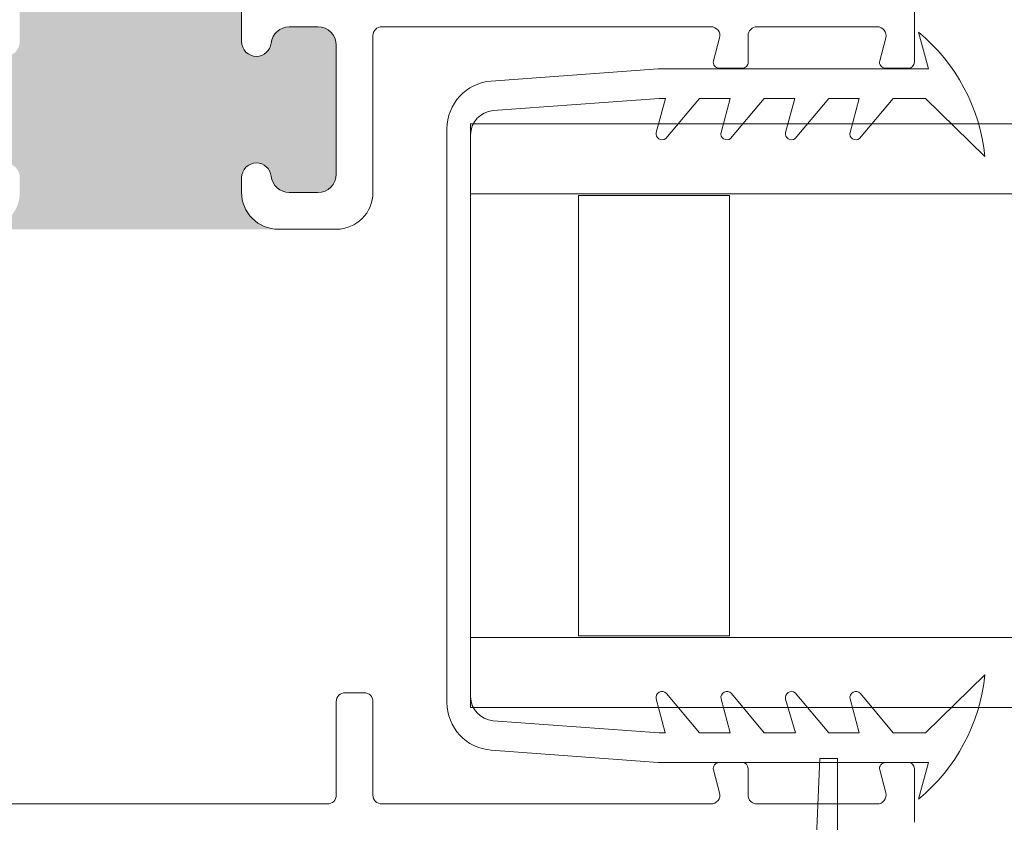
# Model space of a CAD drawing. Units: inches. Extents: x 1.05 to 10.3, y 1.63 to 8.95.
# Drawn here: x 5.78 to 6.33, y 2.53 to 2.98 of the extents above; entities that cross this region are included whole.
import ezdxf

# ---------------------------------------------------------------- set-up
doc = ezdxf.new("R2010")
doc.units = ezdxf.units.IN
doc.header["$MEASUREMENT"] = 0

msp = doc.modelspace()

# ---------------------------------------------------------------- hatches: boundary and pattern name
h = msp.add_hatch(color=256)
h.dxf.hatch_style = 1
edge = h.paths.add_edge_path()
edge.add_arc((9.166724132100002, 7.398655279599999), 0.01029999211286789, 89.99996075720676, 173.8491426539952)
edge.add_arc((9.1481649282, 7.4006552987), 0.008366666036956757, 179.9999545891931, 353.84948984758915, ccw=False)
edge.add_line((9.1397982622, 7.4006553054), (9.01486492904117, 7.400655305380868))
edge.add_arc((9.0064982646, 7.4006552974), 0.008366664441175491, -173.84949794540023, 5.465380252189789e-05, ccw=False)
edge.add_arc((8.9879390515, 7.398655267699999), 0.01030000398096333, 6.150916632207008, 90.00001395040398)
edge.add_line((8.987939049, 7.4089552717), (8.971831592819683, 7.408955271682744))
edge.add_arc((8.971831594800001, 7.398655269799999), 0.01030000188274568, 90.0000110159078, 179.999920996296)
edge.add_line((8.9615315929, 7.398655284), (8.961531592917266, 7.321988614097588))
edge.add_arc((8.971831594799998, 7.321988628299998), 0.01030000188274107, 180.000079000594, 269.9999889810169)
edge.add_line((8.9718315928, 7.3116886265), (8.98793904899215, 7.311688626419038))
edge.add_arc((8.9879390515, 7.321988630400002), 0.01030000398096428, 269.999986049596, 353.849083367793)
edge.add_arc((9.0064982646, 7.3199886008), 0.008366664441174875, -5.465485190825348e-05, 173.8494979443508, ccw=False)
edge.add_line((9.014864929, 7.3199885928), (9.01486492904826, 7.308988622073131))
edge.add_arc((8.994164869099999, 7.308988686400002), 0.02070005994836136, 273.2521509526022, 359.99982194939423, ccw=False)
edge.add_line((8.995339189, 7.2883219631), (9.159323999071415, 7.28832196301214))
edge.add_arc((9.1604983224, 7.3089886865), 0.02070006026570235, 180.00017839988, 266.74783974637853, ccw=False)
edge.add_line((9.1397982622, 7.3089886221), (9.139798262163046, 7.319988592767316))
edge.add_arc((9.1481649282, 7.3199885994), 0.008366666036956722, 6.150510162902378, 180.0000454212985, ccw=False)
edge.add_arc((9.1667241321, 7.3219886186), 0.01029999211286681, 186.1508573460009, 270.0000392428031)
edge.add_line((9.1667241392, 7.3116886265), (9.182831595380316, 7.311688626417257))
edge.add_arc((9.182831593400001, 7.321988628299998), 0.01030000188274124, 270.000011015888, 359.9999209963108)
edge.add_line((9.1931315952, 7.3219886141), (9.193131595282734, 7.398655284002412))
edge.add_arc((9.182831593399998, 7.398655269799998), 0.0103000018827464, 7.900059402946213e-05, 89.99998898097734)
edge.add_line((9.1828315953, 7.4089552717), (9.1667241392, 7.4089552717))
edge = h.paths.add_edge_path()
edge.add_arc((9.523057470100001, 7.398655291499997), 0.01029998024478031, 90.00000345261421, 173.8492019402867)
edge.add_arc((9.5044982667, 7.400655309600001), 0.00836667728177181, 180.0000286745951, 353.84942359498154, ccw=False)
edge.add_line((9.4961315894, 7.4006553054), (9.37119825934117, 7.400655305380868))
edge.add_arc((9.3628315949, 7.4006552974), 0.008366664441175491, -173.84949794540023, 5.465380252189789e-05, ccw=False)
edge.add_arc((9.344272403099998, 7.398655291499996), 0.01029998024483448, 6.150798059820113, 90.00013252288826)
edge.add_line((9.3442723792, 7.4089552717), (9.328164923097571, 7.408955271682752))
edge.add_arc((9.328164937300002, 7.398655269799999), 0.01030000188276328, 90.00007900380774, 179.999920996296)
edge.add_line((9.3178649354, 7.398655284), (9.317864935417248, 7.32198861409757))
edge.add_arc((9.3281649373, 7.321988628299999), 0.01030000188276239, 180.000079000594, 269.9999209930033)
edge.add_line((9.3281649231, 7.3116886265), (9.344272379276548, 7.311688626455195))
edge.add_arc((9.344272403099998, 7.321988606700003), 0.01029998024483538, 269.9998674771117, 353.8492019401799)
edge.add_arc((9.3628315949, 7.3199886008), 0.008366664441174875, -5.465485190825348e-05, 173.8494979443508, ccw=False)
edge.add_line((9.3711982593, 7.3199885928), (9.371198259295156, 7.308988622038088))
edge.add_arc((9.350498209900001, 7.308988675699998), 0.02070004939522347, 273.25215723939584, 359.99985146890805, ccw=False)
edge.add_line((9.3516725315, 7.2883219631), (9.515657341658189, 7.288321963012944))
edge.add_arc((9.5168316363, 7.308988674699999), 0.02070004685650896, 180.0001457354352, 266.74791716673883, ccw=False)
edge.add_line((9.4961315894, 7.3089886221), (9.496131589418228, 7.319988592788364))
edge.add_arc((9.5044982667, 7.319988588599999), 0.008366677281772693, 6.150576397307475, 179.9999713176939, ccw=False)
edge.add_arc((9.5230574701, 7.321988606700001), 0.01029998024477687, 186.1507980597056, 269.9999965473957)
edge.add_line((9.5230574695, 7.3116886265), (9.539164950102412, 7.31168862641725))
edge.add_arc((9.539164935900002, 7.321988628299997), 0.01030000188275706, 270.0000790036892, 359.9999209963158)
edge.add_line((9.5494649377, 7.3219886141), (9.549464937782751, 7.398655284002412))
edge.add_arc((9.5391649359, 7.3986552698), 0.01030000188276061, 7.900059402946213e-05, 89.99992099319596)
edge.add_line((9.5391649501, 7.4089552717), (9.5230574695, 7.4089552717))
edge = h.paths.add_edge_path()
edge.add_arc((8.993664925, 6.8843219625), 0.008366664441175491, 6.150502054599713, 180.0000546538025, ccw=False)
edge.add_arc((9.0122241342, 6.886321933099998), 0.01029999374926187, 186.1505919947918, 270.0000357554048)
edge.add_line((9.0122241407, 6.8760219393), (9.028331596780351, 6.876021939317173))
edge.add_arc((9.028331594799997, 6.886321941200001), 0.01030000188282828, 270.0000110161054, 360.0001929466952)
edge.add_line((9.0386315967, 6.8863219759), (9.038631596682734, 6.965988628902411))
edge.add_arc((9.028331594799997, 6.965988614699999), 0.0103000018827464, 7.900059402946213e-05, 89.99998898098227)
edge.add_line((9.0283315968, 6.9762886166), (9.01222414060785, 6.976288616580963))
edge.add_arc((9.012224138100002, 6.965988612599998), 0.01030000398096606, 89.99998604960592, 173.8490833677842)
edge.add_arc((8.993664925, 6.9679886423), 0.008366664441174875, 179.9999453451481, 353.8494979443508, ccw=False)
edge.add_line((8.9852982606, 6.9679886502), (8.985298260584367, 6.97632195844381))
edge.add_arc((9.00599833, 6.9763218899), 0.02070006941574733, 90.00018972259852, 179.999810277399, ccw=False)
edge.add_line((9.0059982615, 6.9970219593), (8.797998254343808, 6.997021959315634))
edge.add_arc((8.7979981858, 6.976321889900002), 0.02070006941574555, 0.00018972033831232693, 89.99981027514372, ccw=False)
edge.add_line((8.8186982552, 6.9763219584), (8.818698255141172, 6.967988650280867))
edge.add_arc((8.8103315907, 6.9679886423), 0.008366664441175491, -173.84949794540023, 5.465380252189789e-05, ccw=False)
edge.add_arc((8.791772398899997, 6.965988636299996), 0.01029998024483448, 6.150798059820113, 90.00013252288826)
edge.add_line((8.7917723751, 6.9762886166), (8.775664918997588, 6.97628861658275))
edge.add_arc((8.7756649332, 6.9659886147), 0.01030000188276061, 90.00007900369904, 179.9999209963009)
edge.add_line((8.7653649313, 6.9659886289), (8.765364931317215, 6.886321975885825))
edge.add_arc((8.775664933200002, 6.886321941200001), 0.01030000188284475, 179.9998070547116, 269.9999209975003)
edge.add_line((8.775664919, 6.8760219393), (8.791772375156793, 6.876021939286666))
edge.add_arc((8.7917724029, 6.886321909300002), 0.01029997001337352, 269.9998456724961, 353.84952657729)
edge.add_arc((8.8103315907, 6.8843219625), 0.008366664441174875, -5.465485190825348e-05, 173.8494979443508, ccw=False)
edge.add_line((8.8186982552, 6.8843219545), (8.8186982552, 6.8809886019))
edge.add_line((8.8186982552, 6.8809886019), (8.9852982606, 6.8809886019))
edge.add_line((8.9852982606, 6.8809886019), (8.9852982606, 6.8843219545))
edge = h.paths.add_edge_path()
edge.add_line((8.776963048297588, 5.117819338017249), (8.793070504456793, 5.117819337986665))
edge.add_arc((8.7930705322, 5.128119308000001), 0.01029997001337352, 269.9998456724961, 353.84952657729)
edge.add_arc((8.81162972, 5.1261193612), 0.008366664441174875, -5.465485190825348e-05, 173.8494979443508, ccw=False)
edge.add_line((8.819996384441172, 5.126119353219132), (8.8199963845, 5.1227860006))
edge.add_arc((8.824963129799999, 5.122786062399999), 0.004966745365844238, 180.0007130615064, 255.8223906440505)
edge.add_line((8.823746632222466, 5.117970598437617), (8.8237466323, 5.1217860388))
edge.add_line((8.8237466323, 5.1217860388), (8.9820799521, 5.1217860388))
edge.add_line((8.9820799521, 5.1217860388), (8.9820799521, 5.1178397733))
edge.add_arc((8.981629695299999, 5.122786016700001), 0.004966694630332181, 275.2013026452104, 359.9998136437899)
edge.add_line((8.986596389930304, 5.12278600054568), (8.9865963899, 5.1261193532))
edge.add_arc((8.9949630543, 5.1261193612), 0.008366664441175491, 6.150502054599713, 180.0000546538025, ccw=False)
edge.add_arc((9.0135222529, 5.128119319900001), 0.0102999818812991, 186.1505327088044, 270.0000950415046)
edge.add_line((9.013522269985478, 5.117819338018716), (9.02962972, 5.117819338))
edge.add_arc((9.029629717999999, 5.128119339900001), 0.01030000188274568, 270.0000110159078, 359.9999209962911)
edge.add_line((9.039929719882736, 5.128119325697588), (9.0399297199, 5.2324526804))
edge.add_arc((9.029629717999999, 5.232452666199999), 0.0103000018827464, 7.900059402946213e-05, 89.99998898097734)
edge.add_line((9.029629719980317, 5.242752668082745), (9.01352227, 5.2427526681))
edge.add_arc((9.013522252900001, 5.232452686199998), 0.01029998188130139, 89.99990495850523, 173.8494672911867)
edge.add_arc((8.9949630571, 5.2344526964), 0.008366667208681672, 179.9999633075938, 353.8491451919987, ccw=False)
edge.add_line((8.98659638989132, 5.234452701758055), (8.9865963899, 5.2427860099))
edge.add_arc((9.007296375899998, 5.2427860248), 0.02069998595785192, 89.99997563419339, 180.000041280599, ccw=False)
edge.add_line((9.007296384702947, 5.26348601075785), (8.7992963836, 5.2634860108))
edge.add_arc((8.799296398500001, 5.242786024800002), 0.02069998595785631, -4.127357630068218e-05, 90.00004128763402, ccw=False)
edge.add_line((8.819996384457852, 5.242786009886025), (8.8199963845, 5.2344527017))
edge.add_arc((8.8116297173, 5.2344526964), 0.008366667208684127, -173.84914519189772, 3.669250241955524e-05, ccw=False)
edge.add_arc((8.7930705322, 5.232452697999999), 0.01029997001337295, 6.150473422709948, 90.00015432750389)
edge.add_line((8.793070504456793, 5.242752668013334), (8.7769630483, 5.2427526681))
edge.add_arc((8.7769630625, 5.2324526662), 0.01030000188276061, 90.00007900369904, 179.9999209963009)
edge.add_line((8.76666306061725, 5.232452680402412), (8.7666630606, 5.1281193257))
edge.add_arc((8.7769630625, 5.1281193399), 0.01030000188276061, 180.000079000594, 269.999920993196)
edge = h.paths.add_edge_path()
edge.add_arc((8.980229659100003, 4.329119278100002), 0.008366727684119632, 0.0005318845363149194, 89.99955181396388, ccw=False)
edge.add_line((8.9885963868, 4.3291193558), (8.9885963868, 4.3257860521))
edge.add_line((8.9885963868, 4.3257860521), (9.1135297199, 4.3257860521))
edge.add_line((9.1135297199, 4.3257860521), (9.113529719916315, 4.329119355769426))
edge.add_arc((9.121896447600001, 4.329119278099999), 0.008366727684045911, 90.0004063370065, 179.9994681157914, ccw=False)
edge.add_line((9.1218963883, 4.3374860058), (9.12200383869302, 4.337486005799347))
edge.add_arc((9.1220037751, 4.3291192654), 0.00836674039958829, 6.1511235142979785, 89.99956451240098, ccw=False)
edge.add_arc((9.1405630434, 4.3311193815), 0.0102999921128721, 186.1508573459978, 270.0000562397004)
edge.add_line((9.1405630535, 4.3208193894), (9.156563053080315, 4.320819389417257))
edge.add_arc((9.156563051100001, 4.331119391299998), 0.01030000188274124, 270.000011015888, 359.9999209963108)
edge.add_line((9.166863053, 4.3311193771), (9.166863052982734, 4.403786004302412))
edge.add_arc((9.156563051099997, 4.403785990099998), 0.0103000018827464, 7.900059402946213e-05, 89.99998898097734)
edge.add_line((9.1565630531, 4.414085992), (9.140563053510142, 4.414085992012867))
edge.add_arc((9.140563043399998, 4.403785999900001), 0.01029999211287044, 89.99994376028977, 173.8491426540061)
edge.add_arc((9.122003965, 4.405785904600002), 0.008366528951016168, 269.99913511249895, 353.85017686078953, ccw=False)
edge.add_line((9.1220038387, 4.3974193756), (9.1218963882783, 4.397419375630981))
edge.add_arc((9.1218962807, 4.405785936400001), 0.008366560769712017, 179.9993888316351, 270.0007367172352, ccw=False)
edge.add_line((9.1135297199, 4.4057860257), (9.11352971996663, 4.419452658878095))
edge.add_arc((9.1342296012, 4.4194527634), 0.02069988123363313, 93.251683592799, 180.0002893091004, ccw=False)
edge.add_line((9.1330554599, 4.4401193179), (8.96907064681865, 4.440119317943327))
edge.add_arc((8.9678965174, 4.419452774599998), 0.02069986941150681, -0.00032022544502297023, 86.74834732415133, ccw=False)
edge.add_line((8.9885963868, 4.4194526589), (8.988596386769105, 4.405786025645449))
edge.add_arc((8.980229826000002, 4.405785936399998), 0.008366560769578644, -90.00069486771372, 0.0006111696102948372, ccw=False)
edge.add_line((8.9802297246, 4.3974193756), (8.98012226803655, 4.39741937568242))
edge.add_arc((8.980122152400002, 4.405785916500002), 0.008366540818379968, 186.1498961240091, 270.00079190268355, ccw=False)
edge.add_arc((8.961563074, 4.403786011799999), 0.01029998024483242, 6.150798059806399, 90.00013252289813)
edge.add_line((8.9615630502, 4.414085992), (8.945563050619684, 4.414085991982745))
edge.add_arc((8.945563052600003, 4.403785990099999), 0.01030000188274568, 90.0000110159078, 179.999920996296)
edge.add_line((8.9352630507, 4.4037860043), (8.935263050717268, 4.331119377097588))
edge.add_arc((8.945563052599999, 4.331119391299998), 0.01030000188274107, 180.000079000594, 269.9999889810169)
edge.add_line((8.9455630506, 4.3208193894), (8.961563050176549, 4.320819389455197))
edge.add_arc((8.961563074, 4.3311193697), 0.01029998024483005, 269.9998674771018, 353.8492019402023)
edge.add_arc((8.9801223423, 4.329119253500001), 0.00836675226800039, 90.00050847370272, 173.8488034996076, ccw=False)
edge.add_line((8.980122268, 4.3374860058), (8.9802297246, 4.3374860058))
edge = h.paths.add_edge_path()
edge.add_arc((9.433896309700001, 4.412452632300002), 0.008366748548079207, 5.193302285988466e-06, 89.9994926439262, ccw=False)
edge.add_line((9.4422630582, 4.4124526331), (9.4422630582, 4.4091193294))
edge.add_line((9.4422630582, 4.4091193294), (9.5671963883, 4.4091193294))
edge.add_line((9.5671963883, 4.4091193294), (9.567196388281003, 4.412452633127847))
edge.add_arc((9.5755630951, 4.412452674100001), 0.008366706819096336, 90.00038900169483, 180.0002805801056, ccw=False)
edge.add_line((9.5755630383, 4.4208193809), (9.575670494825276, 4.420819380858232))
edge.add_arc((9.5756704723, 4.412452699800001), 0.008366681058260866, 6.150758583694483, 89.99984574489798, ccw=False)
edge.add_arc((9.594229754099999, 4.414452721499996), 0.01030005472585118, 186.1506230746805, 269.9998378199146)
edge.add_line((9.5942297249, 4.4041526668), (9.610229700114177, 4.404152666717215))
edge.add_arc((9.610229734800003, 4.414452668599999), 0.01030000188284297, 269.9998070532949, 359.9999209961034)
edge.add_line((9.6205297366, 4.4144526544), (9.620529736682835, 4.487119379402448))
edge.add_arc((9.610229734800003, 4.487119365200001), 0.01030000188284232, 7.900059402946213e-05, 90.00019294340242)
edge.add_line((9.6102297001, 4.4974193671), (9.594229724944906, 4.497419367125813))
edge.add_arc((9.594229754099999, 4.487119312400004), 0.0103000547258509, 90.00016218008541, 173.8493769253195)
edge.add_arc((9.575670472299999, 4.489119334000001), 0.008366681058262007, 270.0001542551141, 353.8492414162948, ccw=False)
edge.add_line((9.5756704949, 4.480752653), (9.575563038295353, 4.480752652980937))
edge.add_arc((9.575563095100001, 4.489119359800001), 0.008366706819257096, 180.0003890014228, 269.999610997206, ccw=False)
edge.add_line((9.5671963883, 4.489119303), (9.567196388303604, 4.513119363546713))
edge.add_arc((9.5775630439, 4.5131193695), 0.01036665559639731, 94.5958476820046, 180.000032903399, ccw=False)
edge.add_line((9.5767323982, 4.523452693), (9.42273730604181, 4.523452692987056))
edge.add_arc((9.4215630114, 4.502785981300001), 0.02070004685650896, 0.0001457354351828144, 86.74791716673889, ccw=False)
edge.add_line((9.4422630582, 4.502786034), (9.442263058248493, 4.489119302965663))
edge.add_arc((9.4338963097, 4.489119401500002), 0.008366748549072461, 270.0005073702997, 359.99932523348537, ccw=False)
edge.add_line((9.4338963838, 4.480752653), (9.433788927242771, 4.480752652968864))
edge.add_arc((9.433788992399998, 4.489119381499998), 0.008366728531388538, 186.1510505285902, 269.9995538000178, ccw=False)
edge.add_arc((9.415229753300002, 4.487119407300001), 0.01029995978255542, 6.150148788493943, 90.00017613080902)
edge.add_line((9.4152297216, 4.4974193671), (9.399229722041742, 4.497419367082748))
edge.add_arc((9.3992297118, 4.4871193652), 0.01030000188275325, 89.99994302830432, 179.9999209963009)
edge.add_line((9.3889297099, 4.4871193794), (9.388929709917258, 4.414452654397588))
edge.add_arc((9.399229711799999, 4.414452668599997), 0.01030000188274995, 180.000079000594, 270.0000569686154)
edge.add_line((9.399229722, 4.4041526668), (9.415229721637282, 4.404152666717493))
edge.add_arc((9.4152297533, 4.4144526265), 0.01029995978255619, 269.9998238692008, 353.8498512115011)
edge.add_arc((9.433788992399998, 4.412452652400002), 0.008366728531389225, 90.0004461999822, 173.8489494714098, ccw=False)
edge.add_line((9.4337889272, 4.4208193809), (9.4338963838, 4.4208193809))
edge = h.paths.add_edge_path()
edge.add_arc((7.842767002999999, 3.0042170128), 0.008366668011281784, 96.15085945489432, 269.9996966914082, ccw=False)
edge.add_arc((7.8407670512, 3.0227762054), 0.01029997165036257, 276.1502080743012, 360.0001168450025)
edge.add_line((7.8510670228, 3.0227762264), (7.851067022882743, 3.038883679480317))
edge.add_arc((7.840767021, 3.038883677499999), 0.01030000188274391, 1.100010394858165e-05, 89.99992098050205)
edge.add_line((7.8407670352, 3.0491836794), (7.744100298497588, 3.049183679382734))
edge.add_arc((7.7441003127, 3.038883677499999), 0.01030000188274418, 90.00007900369904, 179.9999889840971)
edge.add_line((7.7338003108, 3.0388836795), (7.733800310818715, 3.022776226385477))
edge.add_arc((7.744100292700001, 3.022776209300001), 0.01029998188129962, 179.9999049584638, 263.8494672911543)
edge.add_arc((7.7421003333, 3.00421701), 0.008366665243711775, -90.00004944529769, 83.84949329900178, ccw=False)
edge.add_line((7.7421003261, 2.9958503448), (7.733766969010015, 2.995850344793068))
edge.add_arc((7.7337670334, 3.0165504049), 0.02070006010703188, 183.2521556030002, 269.9998217746996, ccw=False)
edge.add_line((7.71310031, 3.0153760833), (7.713100310008141, 2.851391267033239))
edge.add_arc((7.733767022199999, 2.8502169589), 0.02070004812585933, 90.00014713379659, 176.7478799643002, ccw=False)
edge.add_line((7.733766969, 2.8709170071), (7.742100326119132, 2.870917007041171))
edge.add_arc((7.7421003341, 2.8625503426), 0.008366664441174608, -83.8494979453996, 90.00005465380252, ccw=False)
edge.add_arc((7.744100280900001, 2.843991154699999), 0.01029997001337428, 96.15047342270915, 180.0001543274915)
edge.add_line((7.7338003108, 2.843991127), (7.733800310817256, 2.827883683119683))
edge.add_arc((7.7441003127, 2.827883685100001), 0.01030000188274391, 180.000011000104, 269.9999209805021)
edge.add_line((7.7441002985, 2.8175836832), (7.840767035202411, 2.817583683217266))
edge.add_arc((7.840767021, 2.827883685100001), 0.01030000188274418, 270.0000790036991, 359.9999889840972)
edge.add_line((7.8510670228, 2.8278836831), (7.851067022882509, 2.843991127037282))
edge.add_arc((7.840767063099999, 2.8439911587), 0.01029995978255797, 359.9998238699938, 443.8498512122881)
edge.add_arc((7.8427670023, 2.8625503399), 0.008366667208740795, 90.00029810009829, 263.8491451914988, ccw=False)
edge.add_line((7.8427669587, 2.8709170071), (7.8461003602, 2.8709170071))
edge.add_line((7.8461003602, 2.8709170071), (7.8461003602, 2.9958503448))
edge.add_line((7.8461003602, 2.9958503448), (7.8427669587, 2.9958503448))
edge = h.paths.add_edge_path()
edge.add_arc((7.5434336309, 2.6886170125), 0.00836666720874043, -83.84914519149879, 89.99970189990182, ccw=False)
edge.add_arc((7.5454336292, 2.6700578274), 0.01029997001337144, 96.15047342270091, 180.0001543275014)
edge.add_line((7.5351336592, 2.6700577996), (7.535133659217249, 2.653950343497588))
edge.add_arc((7.5454336611, 2.653950357699999), 0.01030000188276061, 180.000079000594, 269.9999209931985)
edge.add_line((7.5454336469, 2.6436503558), (7.622100316802412, 2.643650355817249))
edge.add_arc((7.6221003026, 2.6539503577), 0.01030000188276017, 270.0000790036991, 359.999920996301)
edge.add_line((7.6324003044, 2.6539503435), (7.632400304413334, 2.670057799656794))
edge.add_arc((7.622100334399999, 2.6700578274), 0.01029997001337263, 359.9998456722951, 443.8495265769868)
edge.add_arc((7.624100332799999, 2.6886170125), 0.008366667208681228, 89.9999633074915, 263.84914519190784, ccw=False)
edge.add_line((7.6241003381, 2.6969836797), (7.632433646286025, 2.696983679657853))
edge.add_arc((7.632433661200001, 2.676283693700001), 0.0206999859578572, -4.127357630068218e-05, 90.00004128762788, ccw=False)
edge.add_line((7.6531336472, 2.6762836788), (7.653133647157853, 2.840617013713975))
edge.add_arc((7.632433661200001, 2.840616998799999), 0.0206999859578572, -90.00004128060152, 4.128060277253098e-05, ccw=False)
edge.add_line((7.6324336463, 2.8199170129), (7.624100338158056, 2.81991701289132))
edge.add_arc((7.6241003328, 2.8282836801), 0.008366667208681825, 96.1508548080979, 270.0000366925025, ccw=False)
edge.add_arc((7.6221003107, 2.8468428865), 0.01029999374926117, 276.1505919948022, 360.0000357554025)
edge.add_line((7.6324003044, 2.846842893), (7.632400304482744, 2.862950349080317))
edge.add_arc((7.622100302600001, 2.862950347100001), 0.01030000188274302, 1.100010394858165e-05, 89.99992098051442)
edge.add_line((7.6221003168, 2.873250349), (7.545433646897588, 2.873250348982734))
edge.add_arc((7.545433661099999, 2.862950347100001), 0.01030000188274329, 90.00007900369408, 179.9999889841046)
edge.add_line((7.5351336592, 2.8629503491), (7.535133659150739, 2.846842892927706))
edge.add_arc((7.545433652899999, 2.8468428865), 0.01029999374926161, 179.9999642432911, 263.8494080038968)
edge.add_arc((7.5434336309, 2.8282836801), 0.008366667208740795, -89.99970189990171, 83.84914519149908, ccw=False)
edge.add_line((7.5434336744, 2.8199170129), (7.5401003218, 2.8199170129))
edge.add_line((7.5401003218, 2.8199170129), (7.5401003218, 2.6969836797))
edge.add_line((7.5401003218, 2.6969836797), (7.5434336744, 2.6969836797))
edge = h.paths.add_edge_path()
edge.add_line((5.945864308880316, 2.980914245482727), (5.929756852785284, 2.980914245507842))
edge.add_arc((5.9297568374, 2.970614261), 0.01029998450785369, 89.99991441620156, 173.8494199796006)
edge.add_arc((5.9111976382, 2.972614247700001), 0.008366665478969406, 179.9999939629087, 353.84936569530123, ccw=False)
edge.add_line((5.902830972721031, 2.972614248586289), (5.9028309727, 3.0016142464))
edge.add_line((5.9028309727, 3.0016142464), (5.7778976426, 3.0016142464))
edge.add_line((5.7778976426, 3.0016142464), (5.7778976426, 2.9726142486))
edge.add_arc((5.7695309771, 2.972614247700001), 0.008366665478968954, -173.8493656629986, 6.069396420116391e-06, ccw=False)
edge.add_arc((5.7509717353, 2.9706142135), 0.0103000319800561, 6.150817164800158, 89.99984843939926)
edge.add_line((5.750971762545969, 2.980914245480021), (5.7348643064, 2.9809142455))
edge.add_arc((5.7348643206, 2.9706142436), 0.01030000188274418, 90.00007900369904, 179.9999889840971)
edge.add_line((5.724564318717256, 2.970614245580317), (5.7245643187, 2.8979475802))
edge.add_arc((5.734864320600001, 2.897947583700001), 0.01030000188274609, 180.0000195064391, 269.99992098833)
edge.add_line((5.734864306397587, 2.887647581817264), (5.7509717625, 2.8876475818))
edge.add_arc((5.750971735399999, 2.8979476135), 0.01030003166031187, 270.0001508792055, 353.8491929800982)
edge.add_arc((5.7695309772, 2.8959475827), 0.008366665392485135, -1.7096804015181988e-05, 173.8493766826957, ccw=False)
edge.add_line((5.777897642592484, 2.89594758020398), (5.7778976426, 2.8876142461))
edge.add_arc((5.7571976572, 2.8876142346), 0.02069998542302858, -86.74807782259978, 3.1833001287395746e-05, ccw=False)
edge.add_line((5.758371890408415, 2.866947580954916), (5.9223567004, 2.8669475809))
edge.add_arc((5.923530960600001, 2.887614235600001), 0.02069998796160632, 179.999970971696, 266.74800342589225, ccw=False)
edge.add_line((5.902830972638397, 2.887614246091187), (5.9028309727, 2.8959475802))
edge.add_arc((5.9111976381, 2.8959475827), 0.008366665392485532, 6.150623313499182, 180.0000170929989, ccw=False)
edge.add_arc((5.9297568372, 2.897947565999999), 0.01029998418812391, 186.1505698754953, 270.0000862651992)
edge.add_line((5.929756852707778, 2.887647581811887), (5.9458643089, 2.8876475818))
edge.add_arc((5.945864306899999, 2.897947583700001), 0.0103000018827288, 270.0000110159028, 359.9999804855948)
edge.add_line((5.956164308782727, 2.897947580191917), (5.9561643088, 2.9706142456))
edge.add_arc((5.945864306899999, 2.9706142436), 0.01030000188272792, 1.096692105563671e-05, 89.99998893511534)
edge = h.paths.add_edge_path()
edge.add_arc((6.2441976551, 3.2508808948), 0.00836668595440658, 90.00012057329809, 179.9999212756993, ccw=False)
edge.add_line((6.2441976375, 3.2592475807), (6.244305087920363, 3.259247580735991))
edge.add_arc((6.2443050718, 3.2508808932), 0.008366687536006596, 6.150798420303204, 89.99988960640042, ccw=False)
edge.add_arc((6.262864278, 3.2528808855), 0.01029997001337183, 186.1504734226981, 270.0001543274989)
edge.add_line((6.2628643058, 3.2425809155), (6.278864305380316, 3.242580915517256))
edge.add_arc((6.2788643034, 3.2528809174), 0.01030000188274391, 270.0000110158979, 359.999920996301)
edge.add_line((6.2891643053, 3.2528809031), (6.289164305282734, 3.325547579302412))
edge.add_arc((6.2788643034, 3.3255475651), 0.01030000188274374, 7.900059402946213e-05, 89.99998898099709)
edge.add_line((6.2788643054, 3.3358475669), (6.262864305783348, 3.335847566928989))
edge.add_arc((6.26286428, 3.325547591800001), 0.01029997512902033, 89.99985657470062, 173.8493642591039)
edge.add_arc((6.244305119299999, 3.327547560800002), 0.008366634673384287, 269.99978529980444, 353.84952667348796, ccw=False)
edge.add_line((6.2443050879, 3.3191809261), (6.244197637521907, 3.319180926174405))
edge.add_arc((6.244197613399999, 3.327547570399999), 0.008366644225628276, 179.999960366139, 270.00016519835526, ccw=False)
edge.add_line((6.2358309692, 3.3275475761), (6.235830969209562, 3.335880908802136))
edge.add_arc((6.2565309398, 3.3358809289), 0.02069997059044719, 93.2519172727001, 180.0000556291997, ccw=False)
edge.add_line((6.2553567092, 3.3565475678), (6.099371898870731, 3.356547567763096))
edge.add_arc((6.0981976649, 3.3358809287), 0.02069997090776518, -5.527813499384138e-05, 86.7480734281649, ccw=False)
edge.add_line((6.1188976358, 3.3358809088), (6.118897635825612, 3.32754757618883))
edge.add_arc((6.110530991599999, 3.327547570400001), 0.008366644225615493, -90.00014426519562, 3.964259570921058e-05, ccw=False)
edge.add_line((6.1105309705, 3.3191809261), (6.110423517096174, 3.319180926126686))
edge.add_arc((6.1104234888, 3.327547560799999), 0.008366634673360622, 186.1504733263976, 270.0001937757982, ccw=False)
edge.add_arc((6.0918643174, 3.325547579899999), 0.01029998699700728, 6.150695027002021, 90.00008413919888)
edge.add_line((6.0918643023, 3.3358475669), (6.075864302719683, 3.335847566982743))
edge.add_arc((6.075864304699999, 3.3255475651), 0.01030000188274346, 90.00001101589298, 179.999920996301)
edge.add_line((6.0655643028, 3.3255475793), (6.065564302817265, 3.252880903197588))
edge.add_arc((6.0758643047, 3.252880917400001), 0.01030000188274551, 180.000079000594, 269.9999889809872)
edge.add_line((6.0758643027, 3.2425809155), (6.091864302314523, 3.242580915518715))
edge.add_arc((6.0918643194, 3.2528808974), 0.01029998188129873, 269.9999049585003, 353.8494672912004)
edge.add_arc((6.110423536199999, 3.250880893200002), 0.008366687536016874, 90.00013131819321, 173.8492015796096, ccw=False)
edge.add_line((6.1104235171, 3.2592475807), (6.110530970562404, 3.259247580754391))
edge.add_arc((6.110530949900001, 3.250880894800001), 0.008366685954416378, 7.871867092035245e-05, 89.99985849648073, ccw=False)
edge.add_line((6.1188976358, 3.2508809063), (6.1188976358, 3.2475475781))
edge.add_line((6.1188976358, 3.2475475781), (6.2358309692, 3.2475475781))
edge.add_line((6.2358309692, 3.2475475781), (6.2358309692, 3.2508809063))
edge = h.paths.add_edge_path()
edge.add_arc((3.555336914400001, 3.360837294), 0.01029998024483138, 179.9998674779378, 263.8492019410339)
edge.add_arc((3.5533369085, 3.3422781022), 0.008366664441174875, -90.00005465379951, 83.84949794539989, ccw=False)
edge.add_line((3.5533369005, 3.3339114378), (3.5500035968, 3.3339114378))
edge.add_line((3.5500035968, 3.3339114378), (3.5500035968, 3.2299780996))
edge.add_line((3.5500035968, 3.2299780996), (3.553336900479708, 3.229978099543709))
edge.add_arc((3.5533369077, 3.2216114343), 0.008366665243711796, -83.84949329899871, 90.00004944530082, ccw=False)
edge.add_arc((3.5553369292, 3.203052228500001), 0.01029999507989264, 96.150872167499, 180.0000499166051)
edge.add_line((3.5450369341, 3.2030522195), (3.545036934121284, 3.202944767587583))
edge.add_arc((3.5553369347, 3.2029447675), 0.01030000057871616, 180, 269.9999287374)
edge.add_line((3.5553369218, 3.1926447669), (3.652003609598384, 3.192644766921292))
edge.add_arc((3.652003596700001, 3.2029447675), 0.01030000057871536, 270.0000717497968, 360.0000004872017)
edge.add_line((3.6623035972, 3.2029447675), (3.662303597217302, 3.203052219487136))
edge.add_arc((3.6520036226, 3.2030522363), 0.01029997461731598, 359.99990647768, 443.8497771069743)
edge.add_arc((3.6540036289, 3.2216114288), 0.008366670779187887, 90.00065606449851, 263.84878778919955, ccw=False)
edge.add_line((3.6540035331, 3.2299780996), (3.662336939089986, 3.229978099606931))
edge.add_arc((3.6623368747, 3.2092780395), 0.02070006010703099, 3.25215560300029, 89.99982177469963, ccw=False)
edge.add_line((3.6830035981, 3.2104523611), (3.683003598091858, 3.353437177766761))
edge.add_arc((3.6623368859, 3.3546114859), 0.02070004812585844, 270.00014713379903, 356.7478799643013, ccw=False)
edge.add_line((3.6623369391, 3.3339114378), (3.654003533158142, 3.333911437823898))
edge.add_arc((3.6540036282, 3.3422781078), 0.008366669976641542, 96.15120756440052, 269.99934914399904, ccw=False)
edge.add_arc((3.6520036375, 3.3608372862), 0.01029995978255683, 276.1501487884981, 360.0001761308017)
edge.add_line((3.6623035972, 3.3608373179), (3.662303597282744, 3.360944762180317))
edge.add_arc((3.652003595400001, 3.360944760200001), 0.01030000188274346, 1.100010394858165e-05, 89.99992098050946)
edge.add_line((3.6520036096, 3.3712447621), (3.555336921797588, 3.371244762082734))
edge.add_arc((3.555336936, 3.3609447602), 0.01030000188274329, 90.00007900369904, 179.9999889840996)
edge.add_line((3.5450369341, 3.3609447622), (3.5450369341, 3.3608373179))
edge = h.paths.add_edge_path()
edge.add_arc((1.7815952015, 4.403191937), 0.02070004812585977, 0.0001471342088734673, 86.74787996470951, ccw=False)
edge.add_line((1.8022952496, 4.4031919902), (1.802295249583524, 4.389525356907765))
edge.add_arc((1.793928521900001, 4.389525336799999), 0.008366727683547025, -89.99955181540457, 0.00013769900567695004, ccw=False)
edge.add_line((1.7939285874, 4.3811586091), (1.79382113084892, 4.381158609132328))
edge.add_arc((1.7938212051, 4.389525361399999), 0.008366752268000786, 186.151196500392, 269.9994915263018, ccw=False)
edge.add_arc((1.7752619447, 4.3875253635), 0.01029995978255728, 6.150148788497801, 90.00017613079916)
edge.add_line((1.775261913, 4.3978253233), (1.759261913419683, 4.397825323282744))
edge.add_arc((1.759261915399999, 4.387525321400001), 0.01030000188274302, 90.00001101589298, 179.9999209963059)
edge.add_line((1.7489619135, 4.3875253356), (1.748961913517266, 4.314858610597589))
edge.add_arc((1.7592619154, 4.314858624800001), 0.0103000018827444, 180.000079000594, 269.9999889809872)
edge.add_line((1.7592619134, 4.3045586229), (1.775261913037281, 4.304558622917492))
edge.add_arc((1.7752619447, 4.314858582700001), 0.01029995978255797, 269.9998238692008, 353.8498512114975)
edge.add_arc((1.7938212051, 4.3128585848), 0.008366752268001279, 90.00050847369971, 173.8488034996023, ccw=False)
edge.add_line((1.7938211308, 4.3212253371), (1.793928587347262, 4.321225337083868))
edge.add_arc((1.7939285219, 4.3128586094), 0.008366727684122962, 0.0005318845363149194, 89.99955181393648, ccw=False)
edge.add_line((1.8022952496, 4.312858687), (1.8022952496, 4.3095252855))
edge.add_line((1.8022952496, 4.3095252855), (1.9272285828, 4.3095252855))
edge.add_line((1.9272285828, 4.3095252855), (1.927228582716316, 4.312858687069426))
edge.add_arc((1.9355953104, 4.3128586094), 0.008366727684044135, 90.00040633699751, 179.9994681157975, ccw=False)
edge.add_line((1.9355952511, 4.3212253371), (1.935702701493021, 4.321225337099346))
edge.add_arc((1.9357026379, 4.312858596699999), 0.008366740399589049, 6.151123514303606, 89.99956451239638, ccw=False)
edge.add_arc((1.9542618983, 4.3148585946), 0.01029997165035134, 186.150208074298, 270.0000998481011)
edge.add_line((1.9542619163, 4.3045586229), (1.970261915880317, 4.304558622917257))
edge.add_arc((1.970261913899999, 4.314858624800001), 0.01030000188274479, 270.0000110159028, 359.999920996296)
edge.add_line((1.9805619158, 4.3148586106), (1.980561915782734, 4.387525335602412))
edge.add_arc((1.970261913899999, 4.387525321399999), 0.0103000018827444, 7.900059402946213e-05, 89.9999889809872)
edge.add_line((1.9702619159, 4.3978253233), (1.954261916249535, 4.397825323250336))
edge.add_arc((1.9542618983, 4.3875253516), 0.01029997165035167, 89.99990015189768, 173.849791925702)
edge.add_arc((1.9357026379, 4.3895253495), 0.00836674039958938, 270.0004354876006, 353.8488764857028, ccw=False)
edge.add_line((1.9357027015, 4.3811586091), (1.935595251064083, 4.38115860911674))
edge.add_arc((1.935595310400001, 4.3895253368), 0.008366727683470425, 179.9998623013705, 269.99959366526576, ccw=False)
edge.add_line((1.9272285828, 4.3895253569), (1.927228582751741, 4.403191990126905))
edge.add_arc((1.9479286427, 4.4031919258), 0.02070005994835956, 93.25215095260131, 179.9998219493008, ccw=False)
edge.add_line((1.9467543227, 4.4238586492), (1.7827695096, 4.4238586492))
edge = h.paths.add_edge_path()
edge.add_arc((2.2475951725, 4.4728587328), 0.008366748549071573, 270.0005073702997, 359.99932523349753, ccw=False)
edge.add_line((2.2475952466, 4.4644919842), (2.24748779004277, 4.464491984268862))
edge.add_arc((2.247487855200001, 4.472858712800001), 0.008366728531391913, 186.151050528606, 269.99955379999346, ccw=False)
edge.add_arc((2.2289284262, 4.4708585271), 0.01030017123515119, 6.151205075298628, 89.99911984399684)
edge.add_line((2.2289285844, 4.4811586984), (2.212928584841508, 4.481158698383308))
edge.add_arc((2.212928574599998, 4.470858696500001), 0.0103000018833128, 89.99994302959382, 180.0004648949056)
edge.add_line((2.2026285727, 4.4708586129), (2.202628572717257, 4.398191985697588))
edge.add_arc((2.212928574599999, 4.3981919999), 0.01030000188275217, 180.000079000594, 270.0000569685981)
edge.add_line((2.2129285848, 4.387891998), (2.228928584476548, 4.387891998055197))
edge.add_arc((2.2289286083, 4.398191978300001), 0.01029998024483094, 269.9998674770994, 353.8492019401974)
edge.add_arc((2.2474876653, 4.3961920973), 0.008366517083322299, 89.99914582479852, 173.8502498466011, ccw=False)
edge.add_line((2.24748779, 4.4045586144), (2.247595246574496, 4.404558614332837))
edge.add_arc((2.247595339400001, 4.3961920327), 0.008366581633352358, -0.00046828764578776827, 90.00063568595988, ccw=False)
edge.add_line((2.255961921, 4.3961919644), (2.255961921, 4.3928586606))
edge.add_line((2.255961921, 4.3928586606), (2.3808952511, 4.3928586606))
edge.add_line((2.3808952511, 4.3928586606), (2.380895251094834, 4.39619196439075))
edge.add_arc((2.389261791, 4.396192074500001), 0.008366539905890116, 89.9992459492974, 180.0007540507087, ccw=False)
edge.add_line((2.3892619011, 4.4045586144), (2.389369357641475, 4.404558614412712))
edge.add_arc((2.389369524999998, 4.396192144799998), 0.008366469614387436, 6.1494582135122755, 90.00114611508837, ccw=False)
edge.add_arc((2.4079286247, 4.3981920732), 0.01030007519002455, 186.1512723488989, 269.9997942089005)
edge.add_line((2.4079285877, 4.387891998), (2.423928562914175, 4.387891998017216))
edge.add_arc((2.423928597600001, 4.398191999899999), 0.0103000018828412, 269.9998070532949, 359.9999209961034)
edge.add_line((2.4342285995, 4.3981919857), (2.434228599483066, 4.47085861292637))
edge.add_arc((2.4239285976, 4.4708586965), 0.01030000188340518, 359.9995351055499, 450.0001929456487)
edge.add_line((2.4239285629, 4.4811586984), (2.407928587751007, 4.481158698382049))
edge.add_arc((2.4079288068, 4.4708584322), 0.01030026618437801, 90.00121847169936, 173.8483206335992)
edge.add_arc((2.3893693352, 4.4728586653), 0.008366681058261119, 270.0001542551019, 353.8492414162998, ccw=False)
edge.add_line((2.3893693577, 4.4644919842), (2.389261901095353, 4.464491984280938))
edge.add_arc((2.3892619579, 4.4728586911), 0.008366706819254876, 180.0003890014228, 269.9996109972243, ccw=False)
edge.add_line((2.3808952511, 4.4728586343), (2.380895251085691, 4.496858694781238))
edge.add_arc((2.391262090500001, 4.496858531099999), 0.01036683941560274, 94.59678522410809, 179.9990953612941, ccw=False)
edge.add_line((2.390431261, 4.5071920243), (2.236436168841811, 4.507192024287058))
edge.add_arc((2.235261874199999, 4.4865253126), 0.02070004685650985, 0.0001457354351828144, 86.74791716673411, ccw=False)
edge.add_line((2.255961921, 4.4865253653), (2.255961921, 4.4728586343))
edge = h.paths.add_edge_path()
edge.add_line((2.287359023297588, 6.76636912331725), (2.303466479456794, 6.766369123286665))
edge.add_arc((2.303466507199999, 6.776669093300001), 0.01029997001337263, 269.999845672506, 353.8495265772947)
edge.add_arc((2.3220256951, 6.7746691465), 0.008366664441174875, -5.465485190825348e-05, 173.8494979443505, ccw=False)
edge.add_line((2.330392359541171, 6.774669138519132), (2.3303923595, 6.7713357859))
edge.add_line((2.3303923595, 6.7713357859), (2.4969923772, 6.7713357859))
edge.add_line((2.4969923772, 6.7713357859), (2.4969923772, 6.7746691385))
edge.add_arc((2.5053590288, 6.7746691587), 0.008366651600594514, 6.150427711601026, 180.0001379901973, ccw=False)
edge.add_arc((2.523918205100002, 6.776669093300002), 0.01029997001355892, 186.1504734231103, 270.0002903023905)
edge.add_line((2.523918257287195, 6.766369123286575), (2.540025689, 6.7663691233))
edge.add_arc((2.540025674799999, 6.776669125200001), 0.01030000188276061, 270.0000790037015, 359.999920996296)
edge.add_line((2.55032567668275, 6.776669110997588), (2.5503256766, 6.856335764))
edge.add_arc((2.5400256748, 6.856335798700001), 0.01030000188284164, 359.9998070547117, 449.9999209975201)
edge.add_line((2.540025689002448, 6.866635800582833), (2.5239182573, 6.8666358005))
edge.add_arc((2.5239182051, 6.8563358305), 0.01029997001355718, 89.99970969759963, 173.8495265768987)
edge.add_arc((2.5053590288, 6.8583357652), 0.008366651600594749, 179.9998620131678, 353.84957229176405, ccw=False)
edge.add_line((2.49699237719943, 6.858335785350103), (2.4969923772, 6.8666691424))
edge.add_arc((2.5176924466, 6.8666690738), 0.02070006941574644, 90.00018972259971, 179.999810277399, ccw=False)
edge.add_line((2.517692378056191, 6.887369143215633), (2.3096923587, 6.8873691432))
edge.add_arc((2.3096922901, 6.8666690738), 0.02070006941574644, 0.00018972033831232693, 89.99981027513638, ccw=False)
edge.add_line((2.330392359515633, 6.86666914234381), (2.3303923595, 6.8583357853))
edge.add_arc((2.3220256951, 6.8583357773), 0.00836666444117505, -173.8494979453999, 5.465380252189789e-05, ccw=False)
edge.add_arc((2.3034665072, 6.8563358305), 0.01029997001337144, 6.150473422700923, 90.00015432750142)
edge.add_line((2.303466479456794, 6.866635800513334), (2.2873590233, 6.8666358005))
edge.add_arc((2.287359037500001, 6.856335798699999), 0.01030000188284499, 90.00007900390408, 180.0001929466952)
edge.add_line((2.277059035617214, 6.856335764014175), (2.2770590357, 6.776669111))
edge.add_arc((2.2873590375, 6.7766691252), 0.01030000188276017, 180.000079000594, 269.999920993196)
edge = h.paths.add_edge_path()
edge.add_arc((1.978984891899999, 7.278669154500001), 0.01029997165034147, 89.99991714889538, 173.849791925706)
edge.add_arc((1.9604256999, 7.2806691601), 0.008366673186522405, 180.0000020913098, 353.84877383920696, ccw=False)
edge.add_line((1.9520590268, 7.2806691598), (1.827125696686523, 7.280669159792762))
edge.add_arc((1.8187590235, 7.2806691601), 0.008366673186522846, 186.1512261481026, 359.9999978960001, ccw=False)
edge.add_arc((1.800199831500001, 7.278669154500001), 0.01029997165034143, 6.150208074294, 90.0000828511046)
edge.add_line((1.8001998166, 7.2889691262), (1.784092360419683, 7.288969126182744))
edge.add_arc((1.7840923624, 7.278669124299999), 0.01030000188274479, 90.00001101590284, 179.999920996296)
edge.add_line((1.7737923606, 7.2786691385), (1.773792360517266, 7.202002468597589))
edge.add_arc((1.784092362400001, 7.202002482800001), 0.0103000018827444, 180.000079000594, 269.9999889809847)
edge.add_line((1.7840923605, 7.1917024809), (1.80019981664537, 7.191702480887137))
edge.add_arc((1.800199823700001, 7.202002472999999), 0.01029999211286522, 269.9999607571981, 353.8491426540033)
edge.add_arc((1.818759029, 7.2000024522), 0.00836666765132245, -3.381849040806628e-05, 173.8494793610139, ccw=False)
edge.add_line((1.8271256967, 7.2000024472), (1.82712569663337, 7.189002476521905))
edge.add_arc((1.806425815399999, 7.189002372), 0.02069988123363407, -86.7483164071981, 0.0002893091004239068, ccw=False)
edge.add_line((1.8075999567, 7.1683358175), (1.971584766759179, 7.168335817487139))
edge.add_arc((1.972758908, 7.189002372), 0.02069988123363196, 179.9997106916475, 266.74831640794935, ccw=False)
edge.add_line((1.9520590268, 7.1890024765), (1.952059026748679, 7.200002447261433))
edge.add_arc((1.9604256944, 7.2000024522), 0.008366667651322563, 6.150520640297316, 180.0000338198016, ccw=False)
edge.add_arc((1.978984899799999, 7.202002472999999), 0.01029999211286561, 186.1508573459967, 270.000039242803)
edge.add_line((1.9789849068, 7.1917024809), (1.995092362980317, 7.191702480917257))
edge.add_arc((1.995092361, 7.2020024828), 0.01030000188274391, 270.0000110159028, 359.999920996301)
edge.add_line((2.0053923629, 7.2020024686), (2.005392362882734, 7.278669138502412))
edge.add_arc((1.995092360999999, 7.278669124299999), 0.01030000188274485, 7.900059402946213e-05, 89.99998898098472)
edge.add_line((1.995092363, 7.2889691262), (1.9789849068, 7.2889691262))
edge = h.paths.add_edge_path()
edge.add_arc((2.3353182785, 7.2786690714), 0.01030005472585356, 90.00016218010023, 173.8493769253012)
edge.add_arc((2.3167590264, 7.2806691449), 0.008366657135701458, 179.9998979356546, 353.84886678235955, ccw=False)
edge.add_line((2.3083923693, 7.2806691598), (2.183459039117022, 7.28066915976579))
edge.add_arc((2.1750923563, 7.2806691692), 0.008366682817026896, 186.1512819045979, 359.99993539370143, ccw=False)
edge.add_arc((2.1565331663, 7.278669166399999), 0.01029995978255781, 6.150148788502432, 90.00017613079665)
edge.add_line((2.1565331347, 7.2889691262), (2.140425702941743, 7.288969126182748))
edge.add_arc((2.140425692699999, 7.278669124300001), 0.01030000188275147, 89.99994302829441, 179.9999209963059)
edge.add_line((2.1301256908, 7.2786691385), (2.130125690817257, 7.202002468597589))
edge.add_arc((2.1404256927, 7.2020024828), 0.01030000188275217, 180.000079000594, 270.0000569685981)
edge.add_line((2.1404257029, 7.1917024809), (2.156533134676548, 7.191702480855198))
edge.add_arc((2.1565331585, 7.202002461100001), 0.01029998024483094, 269.9998674770994, 353.8492019401974)
edge.add_arc((2.1750923619, 7.200002443), 0.008366677281770922, 2.8674595228039834e-05, 173.8494235949923, ccw=False)
edge.add_line((2.1834590392, 7.2000024472), (2.183459039130808, 7.189002476517985))
edge.add_arc((2.1627591237, 7.189002405), 0.02069991543093085, -86.74826086069959, 0.00019795629992813701, ccw=False)
edge.add_line((2.1639332869, 7.1683358175), (2.327918121472574, 7.168335817461394))
edge.add_arc((2.329092237399999, 7.1890023603), 0.0206998681423573, 179.9996783776767, 266.7483845276768, ccw=False)
edge.add_line((2.3083923693, 7.1890024765), (2.30839236929943, 7.200002447249896))
edge.add_arc((2.3167590209, 7.2000024674), 0.008366651600594514, 6.150427711601026, 180.0001379901973, ccw=False)
edge.add_arc((2.335318286300001, 7.202002556100001), 0.01030007519002508, 186.1512723489035, 269.999794208898)
edge.add_line((2.3353182493, 7.1917024809), (2.351425681014175, 7.191702480917216))
edge.add_arc((2.3514257157, 7.202002482800001), 0.01030000188284386, 269.9998070533024, 359.9999209960935)
edge.add_line((2.3617257176, 7.2020024686), (2.361725717582833, 7.278669138502448))
edge.add_arc((2.3514257157, 7.278669124299999), 0.01030000188284366, 7.900059402946213e-05, 90.00019294338514)
edge.add_line((2.351425681, 7.2889691262), (2.3353182493, 7.2889691262))
edge = h.paths.add_edge_path()
edge.add_line((2.3317028416, 5.2535253359), (2.5008209991, 5.2535253359))

# ---------------------------------------------------------------- linework, layer by layer
at = {"color": 7, "linetype": 'Continuous', "lineweight": 15}
for p, q in [((5.9028643145, 2.9726142486), (5.9028643145, 3.0016142464)), ((6.2818643007, 2.9912809168), (6.2818643007, 2.9609475817)), ((5.9458643089, 2.9809475812), (5.9297568527, 2.9809475812)), ((6.1672669921, 2.9809475812), (5.9818643019, 2.9809475812)), ((6.260933657, 2.9809475812), (6.1931976372, 2.9809475812)), ((5.9768643097, 2.9759475829), (5.9768643097, 2.8876142461)), ((6.1686553028, 2.9618103109), (6.1720966207, 2.9746534845)), ((6.1881976358, 2.9759475829), (6.1881976358, 2.9609475817)), ((6.2623219631, 2.9618103109), (6.2657632856, 2.9746534845)), ((6.2897352598, 2.9572809146), (6.2841976427, 2.9779475798)), ((5.9561976384, 2.8979475802), (5.9561976384, 2.9706142456)), ((6.043546016, 2.9503539341), (6.1375142623, 2.9572809146)), ((6.1375142623, 2.9572809146), (6.2897352598, 2.9572809146)), ((6.1848643046, 2.9576142474), (6.1718750558, 2.9576142474)), ((6.2785309726, 2.9576142474), (6.2655417237, 2.9576142474)), ((6.1381277313, 2.9406142478), (6.0445262391, 2.9337143041)), ((6.1364853708, 2.9214769779), (6.141613187, 2.9406142478)), ((6.141613187, 2.9406142478), (6.1381277313, 2.9406142478)), ((6.1607723669, 2.9406142478), (6.1418477489, 2.9180607661)), ((6.1781057016, 2.9406142478), (6.1607723669, 2.9406142478)), ((6.1729778847, 2.9214769779), (6.1781057016, 2.9406142478)), ((6.19726488, 2.9406142478), (6.1783402616, 2.9180607661)), ((6.2144390335, 2.9406142478), (6.19726488, 2.9406142478)), ((6.2093112166, 2.9214769779), (6.2144390335, 2.9406142478)), ((6.233598215, 2.9406142478), (6.2146735936, 2.9180607661)), ((6.2507723655, 2.9406142478), (6.233598215, 2.9406142478)), ((6.2456445486, 2.9214769779), (6.2507723655, 2.9406142478)), ((6.269931553, 2.9406142478), (6.2510069316, 2.9180607661)), ((6.2881976364, 2.9406142478), (6.269931553, 2.9406142478)), ((6.3215309669, 2.9079475807), (6.2881976364, 2.9406142478)), ((6.0185309728, 2.6004681732), (6.0185309728, 2.9234269972)), ((6.0318643099, 2.9262809146), (6.0318643099, 2.8869475804)), ((6.8247575292, 2.9262809146), (6.0318643099, 2.9262809146)), ((6.0318643099, 2.9200846195), (6.0318643099, 2.6038105457)), ((5.9028643145, 2.8876142461), (5.9028643145, 2.8959475802)), ((5.9297568527, 2.8876142461), (5.9458643089, 2.8876142461)), ((6.0318643099, 2.8869475804), (6.8247575292, 2.8869475804)), ((6.0926976343, 2.6379475758), (6.0926976343, 2.885947582)), ((6.0926976343, 2.885947582), (6.1776976368, 2.885947582)), ((6.1776976368, 2.6379475758), (6.1776976368, 2.885947582)), ((5.9561976384, 2.8669475809), (5.9235309735, 2.8669475809)), ((6.8247575292, 2.6369475896), (6.0318643099, 2.6369475896)), ((6.0318643099, 2.597614244), (6.0318643099, 2.6369475896)), ((6.1776976368, 2.6379475758), (6.0926976343, 2.6379475758)), ((6.2881976364, 2.5832809206), (6.3215309669, 2.6159475855)), ((5.9611976429, 2.6059475766), (5.9718643052, 2.6059475766)), ((6.14154708, 2.5832809206), (6.1364192639, 2.6024181818)), ((6.1421924983, 2.6054235426), (6.1607723669, 2.5832809206)), ((6.1781057016, 2.5832809206), (6.1729778847, 2.6024181818)), ((6.1787511191, 2.6054235426), (6.1973309861, 2.5832809206)), ((6.214849891, 2.5832809206), (6.2093290731, 2.6023541136)), ((6.2146735936, 2.6058344001), (6.233598215, 2.5832809206)), ((6.2507723655, 2.5832809206), (6.2456445486, 2.6024181818)), ((6.2514177891, 2.6054235426), (6.26999765, 2.5832809206)), ((5.9561976384, 2.5482809139), (5.9561976384, 2.6009475721)), ((5.9768643097, 2.6009475721), (5.9768643097, 2.5482809139)), ((6.8247575292, 2.597614244), (6.0318643099, 2.597614244)), ((6.0445262391, 2.5901808476), (6.1381277313, 2.5832809206)), ((6.1381277313, 2.5832809206), (6.14154708, 2.5832809206)), ((6.1607723669, 2.5832809206), (6.1781057016, 2.5832809206)), ((6.1973309861, 2.5832809206), (6.214849891, 2.5832809206)), ((6.233598215, 2.5832809206), (6.2507723655, 2.5832809206)), ((6.26999765, 2.5832809206), (6.2881976364, 2.5832809206)), ((6.1375142623, 2.5666142554), (6.043546016, 2.5735412176)), ((6.2203890542, 2.3646816926), (6.2285309707, 2.5688809137)), ((6.2285309707, 2.5688809137), (6.2385309674, 2.5688809137)), ((6.2385309674, 2.5688809137), (6.2385309674, 2.2765475818)), ((6.2897352598, 2.5666142554), (6.1375142623, 2.5666142554)), ((6.1718750558, 2.5666142554), (6.1848643046, 2.5666142554)), ((6.1881976358, 2.5632809028), (6.1881976358, 2.5482809139)), ((6.2655417237, 2.5666142554), (6.2785309726, 2.5666142554)), ((6.2818643007, 2.5632809028), (6.2818643007, 2.5329475799)), ((6.2841976427, 2.5459475719), (6.2897352598, 2.5666142554)), ((6.1720966207, 2.5495750122), (6.1686553028, 2.562418195)), ((6.2657632856, 2.5495750122), (6.2623219631, 2.562418195)), ((5.7295309813, 2.5432809094), (5.9511976339, 2.5432809094)), ((5.9818643019, 2.5432809094), (6.1672669921, 2.5432809094)), ((6.1931976372, 2.5432809094), (6.260933657, 2.5432809094))]:
    msp.add_line(p, q, dxfattribs=at)
for centre, radius, start, end in [((5.9297568549, 2.970614239), 0.0103333421872228, 90.00001211450001, 173.8493262965), ((5.9458642952, 2.970614238), 0.0103333431898075, 4.19259e-05, 89.99992418989999), ((5.981864306, 2.9759475849), 0.0049999963561879, 90.0000471719, 180.0000228555), ((6.1672669917, 2.975947581), 0.0050000002079607, 344.9999852038999, 89.9999960355), ((6.1931976426, 2.9759475744), 0.0050000067884046, 90.0000616751, 179.9999033112), ((6.2609336492, 2.9759475753), 0.0050000058657839, 345.0000696969001, 89.9999115425), ((6.2180364932, 2.8977060911), 0.1039999721125324, 5.6514120865, 50.4935508813), ((5.9111976435, 2.9726142419), 0.0083333289990186, 179.9999540853, 270.0000249065), ((5.9111976537, 2.9726142224), 0.008333309462297, 269.9999549343, 353.8495061848), ((6.1718750566, 2.9609475815), 0.003333334099837, 165.000017393, 269.9999860333), ((6.1848643032, 2.9609475801), 0.0033333326428247, 270.0000245374, 2.79831e-05), ((6.2655417218, 2.9609475853), 0.0033333378717194, 165.000101886, 270.0000328415), ((6.2785309629, 2.9609475853), 0.0033333378589519, 270.0001667163, 359.9999383247999), ((6.0455309734, 2.9234269963), 0.0270000005894344, 94.21601378949998, 179.9999981896), ((6.0455309578, 2.9200846376), 0.0136666479923115, 94.2159659027, 180.000075843), ((6.1397051237, 2.9206142478), 0.0033333334146487, 165.000001713, 309.9999957715), ((6.1761976373, 2.9206142481), 0.003333333064524, 165.0000046974, 309.9999816913), ((6.2125309692, 2.9206142481), 0.003333333064524, 165.0000046974, 309.9999816913), ((6.2488643044, 2.9206142494), 0.0033333358731432, 165.0000400953, 310.0000054708), ((5.9111976435, 2.8959475854), 0.0083333289990167, 89.99997509350001, 180.0000354106), ((5.9111976537, 2.8959476049), 0.0083333094622974, 6.1504938152, 90.0000450657), ((5.929756849, 2.8979475817), 0.0103333355793842, 186.1506408009, 270.0000207882), ((5.9458642952, 2.8979475893), 0.0103333431898096, 270.0000758101, 359.999949603), ((5.9235309487, 2.8876142151), 0.0206666342186355, 179.9999142581, 270.0000687998), ((5.9561976337, 2.8876142569), 0.0206666759473793, 270.0000130039, 359.999970054), ((6.2180365007, 2.6261890545), 0.1039999626590924, 309.5064480865, 354.3485988112), ((5.9611976035, 2.6009476115), 0.0049999650601043, 89.9995484855, 180.0004515145), ((5.9718643237, 2.6009475907), 0.0049999859240348, 359.9997875724999, 90.00021242750002), ((6.0455309849, 2.6038105392), 0.0136666750612784, 179.9999727388, 265.7839286716), ((6.1396390237, 2.6032809024), 0.0033333376619514, 40.0002722522, 194.999809332), ((6.1761976445, 2.6032809024), 0.0033333376619507, 40.0002722522, 194.9998093319), ((6.2125309652, 2.6032809248), 0.0033333305001151, 49.9998922698, 196.1434747808), ((6.2488643119, 2.6032809008), 0.0033333406491697, 40.0002637816, 194.9997681223), ((6.0455310019, 2.6004681818), 0.0270000290831507, 180.0000182681, 265.7839300383), ((6.1718750749, 2.5632809078), 0.0033333475605905, 90.00032956820002, 194.9996267051), ((6.1848642823, 2.5632809019), 0.0033333535073076, 1.55264e-05, 89.9996168309), ((6.2655417402, 2.5632809041), 0.0033333513325045, 90.00028276000002, 194.999542212), ((6.278530942, 2.5632808967), 0.0033333587235436, 0.0001051851, 89.9994746516), ((5.9511976316, 2.5482809162), 0.0050000067883707, 270.0000266611, 359.9999733389), ((5.9818643164, 2.5482809162), 0.0050000067884067, 180.0000266613, 269.9998332839), ((6.1672669907, 2.5482809116), 0.0050000022293058, 270.0000153872, 15.0000571072), ((6.193197653, 2.5482809266), 0.0050000172206516, 180.0001462055, 269.9998187808), ((6.2609336482, 2.5482809173), 0.0050000078871225, 270.0000998801, 14.9999726143)]:
    msp.add_arc(centre, radius, start, end, dxfattribs=at)

doc.saveas('drawing.dxf')
